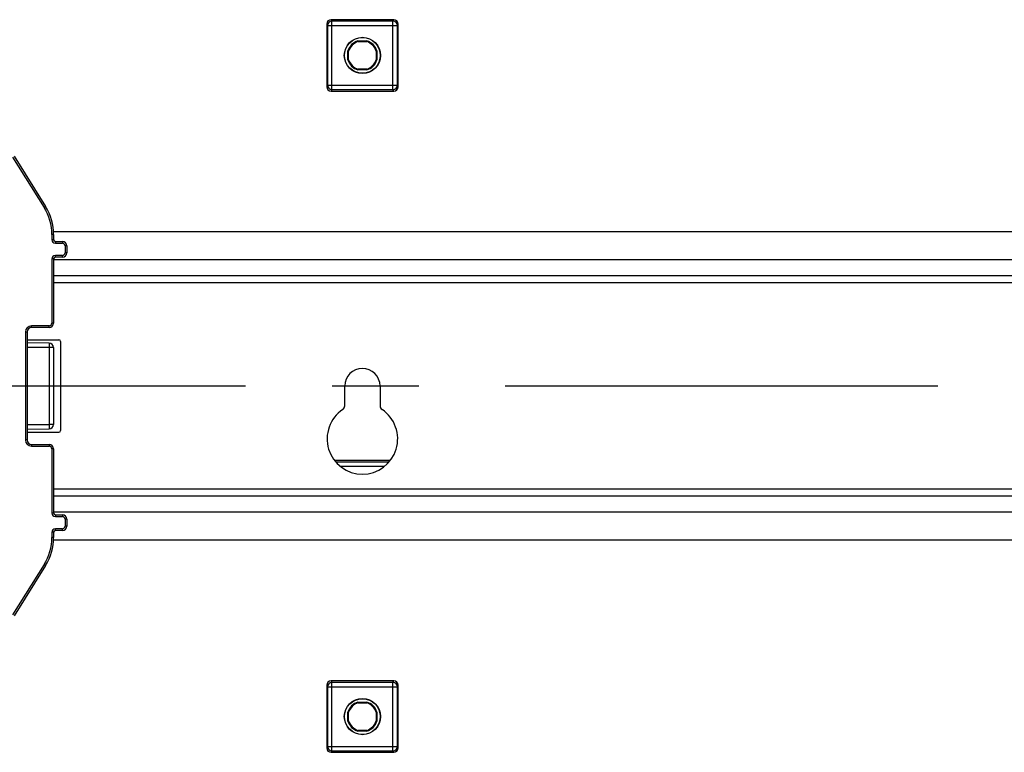
# Model space of a CAD drawing. Units: millimetres. Extents: x 0 to 1189, y 0 to 841.
# Drawn here: x 166 to 222, y 174 to 215 of the extents above; entities that cross this region are included whole.
import ezdxf

# ---------------------------------------------------------------- set-up
doc = ezdxf.new("R2010")
doc.units = ezdxf.units.MM
doc.header["$LTSCALE"] = 65.395
doc.linetypes.add('CENTER', pattern=[0.6, 0.375, -0.075, 0.075, -0.075])
doc.layers.get('0').update_dxf_attribs({"linetype": 'CONTINUOUS'})
for name, color, linetype in [('AUSFORMSCHRAEGEN', 7, 'CONTINUOUS'), ('BG_STARTBEZUEGE', 7, 'CONTINUOUS'), ('RUNDUNGEN', 7, 'CONTINUOUS')]:
    doc.layers.add(name, color=color, linetype=linetype)

msp = doc.modelspace()

# ---------------------------------------------------------------- linework, layer by layer
at = {"color": 7, "linetype": 'CONTINUOUS'}
for p, q in [((295.43887, 203.34774), (167.92941, 203.34774)), ((295.43413, 200.84774), (167.93413, 200.84774)), ((295.43413, 188.34774), (167.93413, 188.34774)), ((295.43884, 185.84774), (167.92939, 185.84774))]:
    msp.add_line(p, q, dxfattribs=at)
at = {"color": 9, "linetype": 'CONTINUOUS'}
for p, q in [((295.43413, 201.74774), (167.93413, 201.74774)), ((295.43413, 200.44774), (167.93413, 200.44774)), ((295.43413, 188.74774), (167.93413, 188.74774)), ((295.43413, 187.44774), (167.93413, 187.44774))]:
    msp.add_line(p, q, dxfattribs=at)
at = {"color": 7, "linetype": 'CONTINUOUS'}
msp.add_arc((185.43413, 194.59774), 1, 0, 180, dxfattribs=at)
at = {"layer": 'AUSFORMSCHRAEGEN', "color": 7, "linetype": 'CONTINUOUS'}
for p, q in [((185.18929, 214.12823), (185.18257, 214.17274)), ((185.18257, 214.17274), (185.68569, 214.17274)), ((185.18929, 214.12823), (185.67896, 214.12823)), ((185.68569, 214.17274), (185.67896, 214.12823)), ((184.60913, 213.09618), (184.60913, 213.5993)), ((184.60913, 213.5993), (184.65363, 213.59257)), ((184.65363, 213.10291), (184.65363, 213.59257)), ((186.21462, 213.59257), (186.25913, 213.5993)), ((186.21462, 213.59257), (186.21462, 213.10291)), ((186.25913, 213.5993), (186.25913, 213.09618)), ((184.65363, 213.10291), (184.60913, 213.09618)), ((186.25913, 213.09618), (186.21462, 213.10291)), ((185.18257, 212.52274), (185.18929, 212.56725)), ((185.68569, 212.52274), (185.18257, 212.52274)), ((185.67896, 212.56725), (185.18929, 212.56725)), ((185.67896, 212.56725), (185.68569, 212.52274)), ((185.18257, 176.67274), (185.68569, 176.67274)), ((185.18929, 176.62823), (185.18257, 176.67274)), ((185.18929, 176.62823), (185.67896, 176.62823)), ((185.68569, 176.67274), (185.67896, 176.62823)), ((184.60913, 176.0993), (184.65363, 176.09257)), ((184.60913, 175.59618), (184.60913, 176.0993)), ((184.65363, 175.60291), (184.65363, 176.09257)), ((186.21462, 176.09257), (186.25913, 176.0993)), ((186.21462, 176.09257), (186.21462, 175.60291)), ((186.25913, 176.0993), (186.25913, 175.59618)), ((184.65363, 175.60291), (184.60913, 175.59618)), ((186.25913, 175.59618), (186.21462, 175.60291)), ((185.18257, 175.02274), (185.18929, 175.06725)), ((185.68569, 175.02274), (185.18257, 175.02274)), ((185.67896, 175.06725), (185.18929, 175.06725)), ((185.67896, 175.06725), (185.68569, 175.02274))]:
    msp.add_line(p, q, dxfattribs=at)
for centre, radius in [((185.43413, 213.34774), 1.025), ((185.43413, 213.34774), 1.01278), ((185.43413, 175.84774), 1.025), ((185.43413, 175.84774), 1.01278)]:
    msp.add_circle(centre, radius, dxfattribs=at)
for centre, radius, start, end in [((185.43413, 213.34774), 0.8625, 106.957426, 163.042574), ((185.43413, 213.34774), 0.81799, 107.416134, 162.583866), ((185.43413, 213.34774), 0.81799, 17.416134, 72.583866), ((185.43413, 213.34774), 0.8625, 16.957426, 73.042574), ((185.43413, 213.34774), 0.8625, 196.957426, 253.042574), ((185.43413, 213.34774), 0.81799, 197.416134, 252.583866), ((185.43413, 213.34774), 0.81799, 287.416134, 342.583866), ((185.43413, 213.34774), 0.8625, 286.957426, 343.042574), ((185.43413, 175.84774), 0.8625, 106.957426, 163.042574), ((185.43413, 175.84774), 0.81799, 107.416134, 162.583866), ((185.43413, 175.84774), 0.81799, 17.416134, 72.583866), ((185.43413, 175.84774), 0.8625, 16.957426, 73.042574), ((185.43413, 175.84774), 0.8625, 196.957426, 253.042574), ((185.43413, 175.84774), 0.81799, 197.416134, 252.583866), ((185.43413, 175.84774), 0.81799, 287.416134, 342.583866), ((185.43413, 175.84774), 0.8625, 286.957426, 343.042574)]:
    msp.add_arc(centre, radius, start, end, dxfattribs=at)
at = {"layer": 'BG_STARTBEZUEGE', "color": 7, "linetype": 'CENTER'}
msp.add_line((154.29201, 194.59774), (309.07625, 194.59774), dxfattribs=at)
at = {"layer": 'RUNDUNGEN', "color": 7, "linetype": 'CONTINUOUS'}
for p, q in [((183.40913, 215.12274), (183.40913, 211.57274)), ((187.20924, 215.37274), (183.65901, 215.37274)), ((187.45913, 211.57274), (187.45913, 215.12274)), ((183.65901, 211.32274), (187.20924, 211.32274)), ((165.691, 207.6375), (167.47827, 204.77726)), ((167.93413, 203.1875), (167.93413, 202.89495)), ((168.03325, 202.79495), (168.43631, 202.79143)), ((168.68413, 202.54144), (168.68413, 202.15404)), ((167.93413, 201.80053), (167.93413, 198.168)), ((168.43631, 201.90405), (168.03325, 201.90053)), ((166.43413, 197.65925), (166.43413, 191.53622)), ((167.68631, 197.91801), (166.68195, 197.90925)), ((166.43413, 197.22274), (168.23413, 197.22274)), ((167.68631, 197.02747), (166.43413, 197.0384)), ((168.33413, 197.12274), (168.33413, 192.07274)), ((167.93413, 196.77748), (167.93413, 192.418)), ((184.43413, 193.46857), (184.43413, 194.59774)), ((186.43413, 194.59774), (186.43413, 193.46857)), ((166.43413, 192.15708), (167.68631, 192.16801)), ((166.43413, 191.97274), (168.23413, 191.97274)), ((166.43413, 191.53471), (166.43413, 191.53578)), ((166.68195, 191.28623), (167.68631, 191.27747)), ((167.93413, 191.02748), (167.93413, 187.39495)), ((187.00875, 190.37274), (183.85951, 190.37274)), ((168.03325, 187.29495), (168.43631, 187.29143)), ((168.68413, 187.04144), (168.68413, 186.65404)), ((168.43631, 186.40405), (168.03325, 186.40053)), ((167.93413, 186.30053), (167.93413, 186.00798)), ((167.47827, 184.41822), (165.691, 181.55798)), ((183.40913, 177.62274), (183.40913, 174.07274)), ((187.20924, 177.87274), (183.65901, 177.87274)), ((187.45913, 174.07274), (187.45913, 177.62274)), ((183.65901, 173.82274), (187.20924, 173.82274))]:
    msp.add_line(p, q, dxfattribs=at)
at = {"layer": 'RUNDUNGEN', "color": 9, "linetype": 'CONTINUOUS'}
for p, q in [((183.40913, 215.12274), (183.45284, 215.03529)), ((183.45284, 215.03529), (183.45284, 211.66019)), ((183.45284, 215.03529), (187.41541, 215.03529)), ((183.65901, 215.37274), (183.7028, 215.28513)), ((183.7028, 211.41035), (183.7028, 215.28513)), ((187.16545, 215.28513), (183.7028, 215.28513)), ((187.16545, 215.28513), (187.20924, 215.37274)), ((187.16545, 211.41035), (187.16545, 215.28513)), ((187.41541, 215.03529), (187.45913, 215.12274)), ((187.41541, 211.66019), (187.41541, 215.03529)), ((183.45284, 211.66019), (183.40913, 211.57274)), ((183.45284, 211.66019), (187.41541, 211.66019)), ((187.45913, 211.57274), (187.41541, 211.66019)), ((183.7028, 211.41035), (183.65901, 211.32274)), ((183.7028, 211.41035), (187.16545, 211.41035)), ((187.20924, 211.32274), (187.16545, 211.41035)), ((165.60619, 207.58451), (167.39347, 204.72427)), ((167.47827, 204.77726), (167.39347, 204.72427)), ((167.83413, 203.1875), (167.83413, 202.89495)), ((167.93413, 203.1875), (167.83413, 203.1875)), ((167.93413, 202.89495), (167.83413, 202.89495)), ((168.03325, 202.79495), (168.03238, 202.69495)), ((168.03238, 202.69495), (168.43544, 202.69144)), ((168.43631, 202.79143), (168.43544, 202.69144)), ((168.43544, 202.00404), (168.03238, 202.00053)), ((168.03325, 201.90053), (168.03238, 202.00053)), ((168.43631, 201.90405), (168.43544, 202.00404)), ((168.58413, 202.54144), (168.58413, 202.15404)), ((168.68413, 202.54144), (168.58413, 202.54144)), ((168.68413, 202.15404), (168.58413, 202.15404)), ((167.83413, 201.80053), (167.83413, 198.168)), ((167.93413, 201.80053), (167.83413, 201.80053)), ((167.93413, 198.168), (167.83413, 198.168)), ((166.33413, 197.65925), (166.33413, 191.53622)), ((166.43413, 197.65925), (166.33413, 197.65925)), ((167.68544, 198.01801), (166.68107, 198.00924)), ((166.68195, 197.90925), (166.68107, 198.00924)), ((167.68631, 197.91801), (167.68544, 198.01801)), ((167.68631, 196.77748), (166.43413, 196.78841)), ((167.68631, 196.77748), (167.68631, 192.418)), ((167.93413, 196.77748), (167.68631, 196.77748)), ((166.43413, 192.40707), (167.68631, 192.418)), ((167.93413, 192.418), (167.68631, 192.418)), ((166.43413, 191.53622), (166.33413, 191.53622)), ((166.68195, 191.28623), (166.68107, 191.18624)), ((166.68107, 191.18624), (167.68544, 191.17747)), ((167.68631, 191.27747), (167.68544, 191.17747)), ((167.83413, 191.02748), (167.83413, 187.39495)), ((167.93413, 191.02748), (167.83413, 191.02748)), ((186.94253, 190.28513), (183.92573, 190.28513)), ((186.67593, 190.03529), (184.19233, 190.03529)), ((167.93413, 187.39495), (167.83413, 187.39495)), ((168.03325, 187.29495), (168.03238, 187.19495)), ((168.03238, 187.19495), (168.43544, 187.19144)), ((168.43631, 187.29143), (168.43544, 187.19144)), ((168.58413, 187.04144), (168.58413, 186.65404)), ((168.68413, 187.04144), (168.58413, 187.04144)), ((168.43544, 186.50404), (168.03238, 186.50053)), ((168.03325, 186.40053), (168.03238, 186.50053)), ((168.43631, 186.40405), (168.43544, 186.50404)), ((168.68413, 186.65404), (168.58413, 186.65404)), ((167.83413, 186.30053), (167.83413, 186.00798)), ((167.93413, 186.30053), (167.83413, 186.30053)), ((167.93413, 186.00798), (167.83413, 186.00798)), ((167.39347, 184.47121), (165.60619, 181.61097)), ((167.47827, 184.41822), (167.39347, 184.47121)), ((183.40913, 177.62274), (183.45284, 177.53529)), ((183.45284, 177.53529), (187.41541, 177.53529)), ((183.45284, 177.53529), (183.45284, 174.16019)), ((183.65901, 177.87274), (183.7028, 177.78513)), ((187.16545, 177.78513), (183.7028, 177.78513)), ((183.7028, 173.91035), (183.7028, 177.78513)), ((187.16545, 177.78513), (187.20924, 177.87274)), ((187.16545, 173.91035), (187.16545, 177.78513)), ((187.41541, 177.53529), (187.45913, 177.62274)), ((187.41541, 174.16019), (187.41541, 177.53529)), ((183.45284, 174.16019), (183.40913, 174.07274)), ((183.45284, 174.16019), (187.41541, 174.16019)), ((187.45913, 174.07274), (187.41541, 174.16019)), ((183.7028, 173.91035), (183.65901, 173.82274)), ((183.7028, 173.91035), (187.16545, 173.91035)), ((187.20924, 173.82274), (187.16545, 173.91035))]:
    msp.add_line(p, q, dxfattribs=at)
for centre, radius, start, end in [((183.70293, 215.03504), 0.25009, 90.027918, 179.94408), ((187.16533, 215.03504), 0.25009, 0.055921, 89.972082), ((183.70293, 211.66044), 0.25009, 180.055892, 269.97211), ((187.16533, 211.66044), 0.25009, 270.027889, 359.944108), ((164.93413, 203.1875), 2.9, 0, 32), ((168.03413, 202.89495), 0.2, 180, 269.5), ((168.43413, 202.54144), 0.15, 0, 89.5), ((168.03413, 201.80053), 0.2, 90.5, 180), ((168.43413, 202.15404), 0.15, 270.5, 360), ((167.68413, 198.168), 0.15, 270.5, 360), ((166.68413, 197.65925), 0.35, 90.5, 180), ((166.68413, 191.53622), 0.35, 180, 269.5), ((167.68413, 191.02748), 0.15, 0, 89.5), ((168.03413, 187.39495), 0.2, 180, 269.5), ((168.43413, 187.04144), 0.15, 0, 89.5), ((168.03413, 186.30053), 0.2, 90.5, 180), ((168.43413, 186.65404), 0.15, 270.5, 360), ((164.93413, 186.00798), 2.9, 328, 360), ((183.70293, 177.53504), 0.25009, 90.027918, 179.94408), ((187.16533, 177.53504), 0.25009, 0.055921, 89.972082), ((183.70293, 174.16044), 0.25009, 180.055892, 269.97211), ((187.16533, 174.16044), 0.25009, 270.027889, 359.944108)]:
    msp.add_arc(centre, radius, start, end, dxfattribs=at)
at = {"layer": 'RUNDUNGEN', "color": 7, "linetype": 'CONTINUOUS'}
for centre, radius, start, end in [((164.93413, 203.1875), 3, 0, 32.000141), ((168.03413, 202.89495), 0.1, 180, 269.5), ((168.43413, 202.54144), 0.25, 0, 89.5), ((168.43413, 202.15404), 0.25, 270.5, 360), ((168.03413, 201.80053), 0.1, 90.5, 180), ((167.68413, 198.168), 0.25, 270.5, 360), ((166.68413, 197.65925), 0.25, 90.5, 180), ((167.68413, 196.77748), 0.25, 0, 89.5), ((168.23413, 197.12274), 0.1, 0, 90), ((185.43413, 191.59774), 2, 123.748989, 56.251011), ((184.18413, 193.46857), 0.25, 303.748989, 360), ((186.68413, 193.46857), 0.25, 180, 236.251011), ((167.68413, 192.418), 0.25, 270.5, 360), ((168.23413, 192.07274), 0.1, 270, 360), ((166.68413, 191.53622), 0.25, 180, 269.5), ((167.68413, 191.02748), 0.25, 0, 89.5), ((168.03413, 187.39495), 0.1, 180, 269.5), ((168.43413, 187.04144), 0.25, 0, 89.5), ((168.03413, 186.30053), 0.1, 90.5, 180), ((168.43413, 186.65404), 0.25, 270.5, 360), ((164.93413, 186.00798), 3, 327.999859, 0.000428)]:
    msp.add_arc(centre, radius, start, end, dxfattribs=at)
for centre, major_axis, start_param, end_param in [((183.65917, 215.12259), (-0.11186, 0.22379), -0.46322126, 1.10696599), ((187.20909, 215.12259), (0.11186, 0.22379), -1.10696599, 0.46322126), ((183.65917, 211.57289), (0.11186, 0.22379), -4.24855864, -2.67837139), ((187.20909, 211.57289), (-0.11186, 0.22379), -3.60481391, -2.03462667), ((183.65917, 177.62259), (-0.11186, 0.22379), -0.46322126, 1.10696599), ((187.20909, 177.62259), (0.11186, 0.22379), -1.10696599, 0.46322126), ((183.65917, 174.07289), (0.11186, 0.22379), -4.24855864, -2.67837139), ((187.20909, 174.07289), (-0.11186, 0.22379), -3.60481391, -2.03462667)]:
    msp.add_ellipse(centre, major_axis=major_axis, ratio=0.9992388, start_param=start_param, end_param=end_param, dxfattribs=at)
at = {"layer": 'RUNDUNGEN', "color": 9, "linetype": 'CONTINUOUS'}
for points, knots in [([(167.68631, 197.02747), (167.68642, 197.02747), (167.6864, 197.02685), (167.68657, 197.02614), (167.68661, 197.02453), (167.68676, 197.02141), (167.68687, 197.01592), (167.687, 197.0077), (167.68709, 196.99723), (167.68716, 196.98467), (167.6872, 196.9701), (167.68722, 196.94711), (167.68716, 196.91458), (167.68699, 196.87192), (167.6867, 196.82562), (167.68645, 196.79374), (167.68631, 196.77748)], [0, 0, 0, 0, 0.00127891, 0.00491404, 0.01093532, 0.01933643, 0.04319032, 0.07625508, 0.11821274, 0.16865935, 0.2271117, 0.29300653, 0.44451881, 0.61737794, 0.80493438, 1, 1, 1, 1]), ([(167.68631, 192.418), (167.68645, 192.40174), (167.6867, 192.36986), (167.68699, 192.32356), (167.68716, 192.2809), (167.68722, 192.24837), (167.6872, 192.22538), (167.68716, 192.21081), (167.68709, 192.19824), (167.687, 192.18778), (167.68687, 192.17956), (167.68676, 192.17407), (167.68661, 192.17095), (167.68657, 192.16934), (167.6864, 192.16863), (167.68642, 192.16801), (167.68631, 192.16801)], [0, 0, 0, 0, 0.19506562, 0.38262206, 0.55548119, 0.70699347, 0.7728883, 0.83134065, 0.88178726, 0.92374492, 0.95680968, 0.98066357, 0.98906468, 0.99508596, 0.99872109, 1, 1, 1, 1])]:
    msp.add_open_spline(points, degree=3, knots=knots, dxfattribs=at)

doc.saveas('drawing.dxf')
